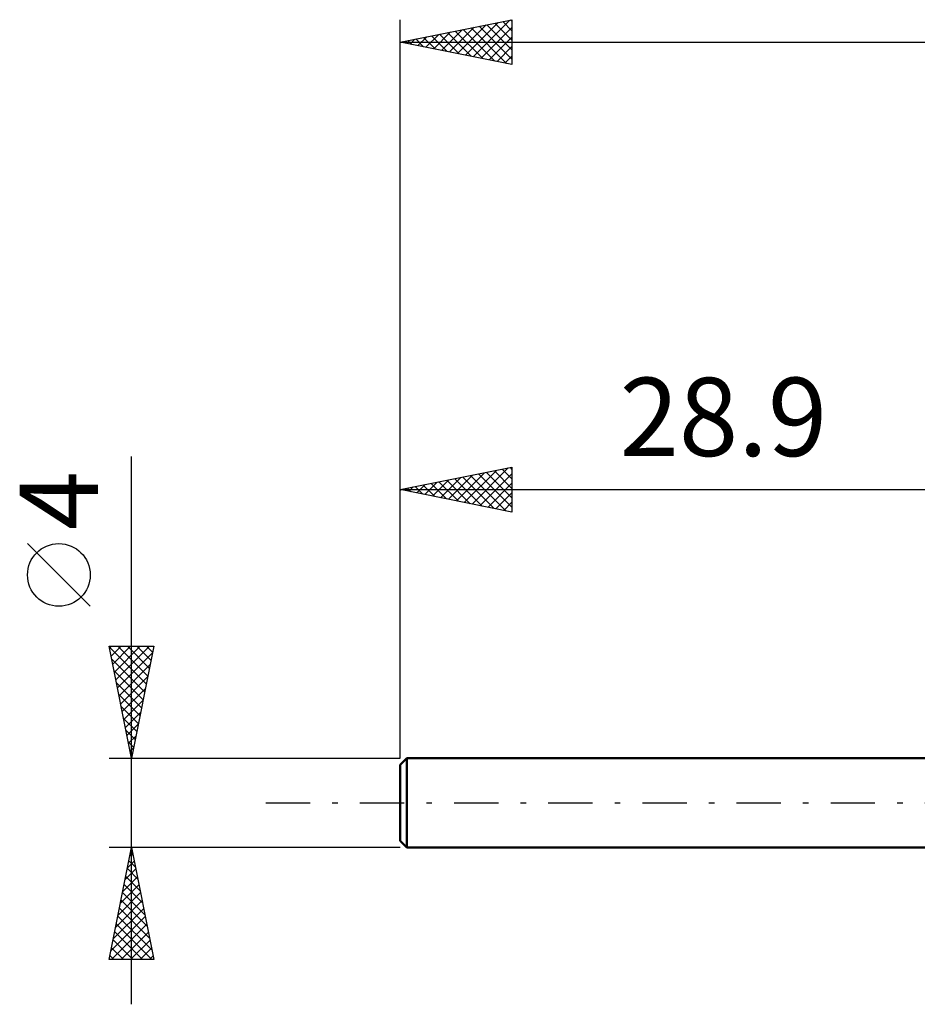
# Model space of a CAD drawing. Units: millimetres. Extents: x -17 to 101, y -45 to 39.
# Drawn here: x -17 to 23, y -9 to 35 of the extents above; entities that cross this region are included whole.
import ezdxf
from ezdxf.enums import TextEntityAlignment as Align

# ---------------------------------------------------------------- set-up
doc = ezdxf.new("R2010")
doc.units = ezdxf.units.MM
doc.header["$LTSCALE"] = 4.95
doc.linetypes.add('LONGDASH_DASH', pattern=[0.85, 0.4, -0.2, 0.05, -0.2])
for name, color, linetype in [('SK1', 4, 'CONTINUOUS'), ('SK2', 7, 'CONTINUOUS'), ('SK4', 2, 'LONGDASH_DASH')]:
    doc.layers.add(name, color=color, linetype=linetype)
doc.styles.get("Standard").update_dxf_attribs({"font": 'Monospac821 BT'})

msp = doc.modelspace()

# ---------------------------------------------------------------- linework, layer by layer
at = {"layer": 'SK1', "color": 4, "linetype": 'CONTINUOUS', "lineweight": 50}
for p, q in [((0.3, 2), (0, 1.7)), ((28.9, 2), (0.3, 2)), ((0.3, 2), (0.3, -2)), ((0, 1.7), (0, -1.7)), ((0, -1.7), (0.3, -2)), ((0.3, -2), (28.9, -2))]:
    msp.add_line(p, q, dxfattribs=at)
at = {"layer": 'SK2', "color": 7, "linetype": 'CONTINUOUS', "lineweight": 25}
for p, q in [((0, 4), (0, 35)), ((0, 34), (5, 35)), ((2.566, 33.487), (3.848, 34.77)), ((2.919, 33.416), (4.379, 34.876)), ((3.273, 33.345), (4.909, 34.982)), ((3.882, 34.776), (5, 33.658)), ((4.235, 34.847), (5, 34.082)), ((4.589, 34.918), (5, 34.507)), ((4.942, 34.988), (5, 34.931)), ((5, 35), (5, 33)), ((1.151, 33.77), (1.727, 34.345)), ((1.505, 33.699), (2.257, 34.451)), ((1.76, 34.352), (2.641, 33.472)), ((1.859, 33.628), (2.788, 34.558)), ((2.114, 34.423), (3.171, 33.366)), ((2.212, 33.558), (3.318, 34.664)), ((2.468, 34.494), (3.701, 33.26)), ((2.821, 34.564), (4.232, 33.154)), ((3.175, 34.635), (4.762, 33.048)), ((3.528, 34.706), (5, 33.234)), ((3.626, 33.275), (5, 34.648)), ((0, 34), (68, 34)), ((5, 33), (0, 34)), ((0.091, 33.982), (0.136, 34.027)), ((0.346, 34.069), (0.519, 33.896)), ((0.444, 33.911), (0.666, 34.133)), ((0.7, 34.14), (1.05, 33.79)), ((0.798, 33.84), (1.197, 34.239)), ((1.053, 34.211), (1.58, 33.684)), ((1.407, 34.281), (2.11, 33.578)), ((3.98, 33.204), (5, 34.224)), ((4.333, 33.133), (5, 33.8)), ((4.687, 33.063), (5, 33.376)), ((-12, -9), (-12, 15.475)), ((0, 2), (0, 15)), ((0, 14), (5, 15)), ((3.223, 13.355), (4.835, 14.967)), ((4.921, 14.984), (5, 14.906)), ((5, 15), (5, 13)), ((1.809, 13.638), (2.713, 14.543)), ((2.162, 13.568), (3.244, 14.649)), ((2.516, 13.497), (3.774, 14.755)), ((2.8, 14.56), (4.2, 13.16)), ((2.87, 13.426), (4.304, 14.861)), ((3.154, 14.631), (4.73, 13.054)), ((3.507, 14.701), (5, 13.209)), ((3.577, 13.285), (5, 14.708)), ((3.861, 14.772), (5, 13.633)), ((4.214, 14.843), (5, 14.057)), ((4.568, 14.914), (5, 14.481)), ((0.395, 13.921), (0.592, 14.118)), ((0.679, 14.136), (1.018, 13.796)), ((0.748, 13.85), (1.122, 14.224)), ((1.032, 14.206), (1.549, 13.69)), ((1.102, 13.78), (1.653, 14.331)), ((1.386, 14.277), (2.079, 13.584)), ((1.455, 13.709), (2.183, 14.437)), ((1.739, 14.348), (2.609, 13.478)), ((2.093, 14.419), (3.139, 13.372)), ((2.447, 14.489), (3.67, 13.266)), ((3.93, 13.214), (5, 14.284)), ((0, 14), (28.9, 14)), ((5, 13), (0, 14)), ((0.041, 13.992), (0.062, 14.012)), ((0.325, 14.065), (0.488, 13.902)), ((4.284, 13.143), (5, 13.86)), ((4.637, 13.073), (5, 13.435)), ((4.991, 13.002), (5, 13.011)), ((-13.85, 8.788), (-16.65, 11.588)), ((-12, 2), (-13, 7)), ((-13, 7), (-11, 7)), ((-12.992, 6.959), (-11.339, 5.306)), ((-12.982, 6.909), (-12.89, 7)), ((-12.911, 6.555), (-12.466, 7)), ((-12.84, 6.202), (-12.042, 7)), ((-12.77, 5.848), (-11.618, 7)), ((-12.699, 5.494), (-11.193, 7)), ((-12.628, 5.141), (-11.058, 6.711)), ((-12.608, 7), (-11.268, 5.66)), ((-12.184, 7), (-11.197, 6.013)), ((-11, 7), (-12, 2)), ((-11.76, 7), (-11.127, 6.367)), ((-11.336, 7), (-11.056, 6.72)), ((-12.886, 6.429), (-11.409, 4.953)), ((-12.557, 4.787), (-11.164, 6.181)), ((-12.78, 5.899), (-11.48, 4.599)), ((-12.674, 5.368), (-11.551, 4.246)), ((-12.487, 4.434), (-11.27, 5.651)), ((-12.416, 4.08), (-11.376, 5.12)), ((-12.568, 4.838), (-11.622, 3.892)), ((-12.345, 3.727), (-11.482, 4.59)), ((-12.462, 4.308), (-11.692, 3.538)), ((-12.275, 3.373), (-11.588, 4.06)), ((-12.355, 3.777), (-11.763, 3.185)), ((-12.204, 3.02), (-11.694, 3.529)), ((-12.249, 3.247), (-11.834, 2.831)), ((-12.143, 2.717), (-11.904, 2.478)), ((-12.133, 2.666), (-11.8, 2.999)), ((-12.062, 2.312), (-11.906, 2.469)), ((-13, 2), (0, 2)), ((-12.037, 2.186), (-11.975, 2.124)), ((-12, -2), (-13, -2)), ((-13, -7), (-12, -2)), ((0, -2), (-12, -2)), ((-12, -2), (-11, -7)), ((-12.179, -2.895), (-11.881, -2.597)), ((-12.116, -2.582), (-11.825, -2.873)), ((-12.073, -2.365), (-11.951, -2.243)), ((-12.046, -2.229), (-11.931, -2.343)), ((-12.285, -3.426), (-11.81, -2.95)), ((-12.187, -2.936), (-11.719, -3.404)), ((-12.391, -3.956), (-11.739, -3.304)), ((-12.258, -3.289), (-11.613, -3.934)), ((-12.497, -4.486), (-11.668, -3.658)), ((-12.329, -3.643), (-11.507, -4.464)), ((-12.709, -5.547), (-11.527, -4.365)), ((-12.603, -5.017), (-11.598, -4.011)), ((-12.47, -4.35), (-11.295, -5.525)), ((-12.399, -3.997), (-11.401, -4.995)), ((-12.815, -6.077), (-11.456, -4.718)), ((-12.541, -4.704), (-11.189, -6.055)), ((-12.922, -6.608), (-11.386, -5.072)), ((-12.611, -5.057), (-11.083, -6.586)), ((-12.89, -7), (-11.315, -5.425)), ((-12.682, -5.411), (-11.093, -7)), ((-12.824, -6.118), (-11.941, -7)), ((-12.753, -5.764), (-11.517, -7)), ((-12.465, -7), (-11.244, -5.779)), ((-12.041, -7), (-11.174, -6.132)), ((-12.894, -6.471), (-12.366, -7)), ((-11.617, -7), (-11.103, -6.486)), ((-11, -7), (-13, -7)), ((-12.965, -6.825), (-12.79, -7)), ((-11.193, -7), (-11.032, -6.84))]:
    msp.add_line(p, q, dxfattribs=at)
msp.add_circle((-15.25, 10.188), 1.4, dxfattribs=at)
at = {"layer": 'SK4', "color": 2, "linetype": 'LONGDASH_DASH', "lineweight": 25}
msp.add_line((-6, 0), (74, 0), dxfattribs=at)

# ---------------------------------------------------------------- texts
at = {"layer": 'SK2', "color": 7, "linetype": 'CONTINUOUS', "lineweight": 25}
msp.add_text('28.9', height=3.5, dxfattribs=at).set_placement((14.45, 15.5), align=Align.CENTER)
msp.add_text('4', height=3.5, rotation=90, dxfattribs=at).set_placement((-13.5, 13.512), align=Align.CENTER)

doc.saveas('drawing.dxf')
